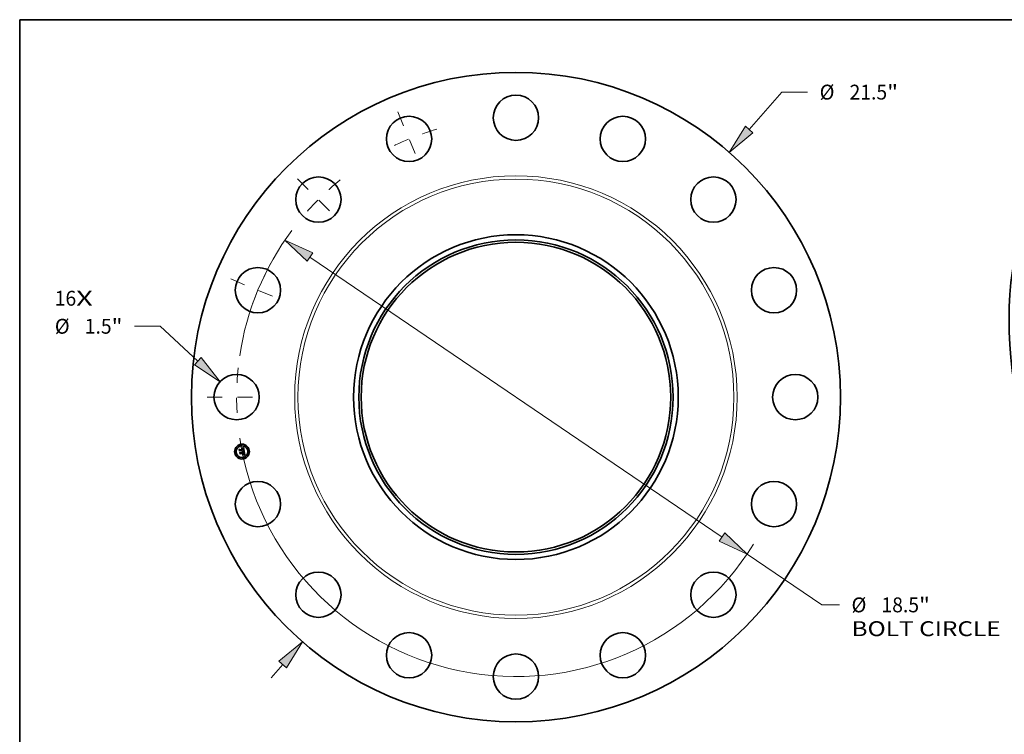
# Model space of a CAD drawing. Extents: x 0 to 10.8, y 0 to 8.2.
# Drawn here: x 0.2 to 6.8, y 3.5 to 8.2 of the extents above; entities that cross this region are included whole.
import ezdxf
from ezdxf.enums import TextEntityAlignment as Align

# ---------------------------------------------------------------- set-up
doc = ezdxf.new("R2010")
doc.units = 0
doc.header["$MEASUREMENT"] = 0
doc.linetypes.add('DASHDOT', pattern=[18.5, 12, -3, 0.5, -3])
doc.layers.get('0').update_dxf_attribs({"lineweight": 13})
doc.layers.add('1', color=7, linetype='Continuous', lineweight=13)
doc.styles.get("Standard").update_dxf_attribs({"font": 'isocp.shx'})

# ---------------------------------------------------------------- blocks, each defined once
blk = doc.blocks.new('BLOCK7')
at = {"color": 7, "lineweight": 13, "ltscale": 0.03937}
for s, p, p2 in [('16', (-15.274473, 3.02711), (-14.563308, 3.02711)), ('X', (-14.563308, 3.02711), (-14.016423, 3.02711))]:
    blk.add_text(s, height=0.492126, dxfattribs=at).set_placement(p, p2, align=Align.FIT)
blk = doc.blocks.new('BLOCK8')
at = {"color": 7, "lineweight": 13, "ltscale": 0.03937}
for p, q in [((7.723621, 8.854821), (8.806668, 10.096492)), ((8.806668, 10.096492), (9.656668, 10.096492))]:
    blk.add_line(p, q, dxfattribs=at)
at = {"color": 7, "lineweight": 13, "ltscale": 0.01437}
blk.add_line((-8.101465, -9.288005), (-7.723621, -8.854821), dxfattribs=at)
at = {"color": 7, "lineweight": 13, "ltscale": 0.03937}
for points in [[(7.598022, 8.964375), (7.0663, 8.101229), (7.849219, 8.745268)], [(-7.598022, -8.964375), (-7.0663, -8.101229), (-7.849219, -8.745268)]]:
    blk.add_lwpolyline(points, close=True, dxfattribs=at)
for points in [[(7.598022, 8.964375), (7.0663, 8.101229), (7.598022, 8.964375), (7.849219, 8.745268)], [(-7.598022, -8.964375), (-7.0663, -8.101229), (-7.598022, -8.964375), (-7.849219, -8.745268)]]:
    blk.add_solid(points, dxfattribs=at)
for s, p, p2 in [('%%c', (10.056668, 9.850429), (10.548794, 9.850429)), ('21.5', (11.048794, 9.850429), (12.293332, 9.850429)), ('"', (12.293331, 9.850429), (12.654224, 9.850429))]:
    blk.add_text(s, height=0.492126, dxfattribs=at).set_placement(p, p2, align=Align.FIT)
blk = doc.blocks.new('BLOCK9')
at = {"color": 7, "lineweight": 13, "ltscale": 0.03937}
for p, q in [((-11.779742, 2.345924), (-12.629742, 2.345924)), ((-10.533167, 1.189929), (-11.779742, 2.345924))]:
    blk.add_line(p, q, dxfattribs=at)
blk.add_lwpolyline([(-10.646493, 1.067724), (-9.799933, 0.509974), (-10.419843, 1.312135)], close=True, dxfattribs=at)
blk.add_solid([(-10.646493, 1.067724), (-9.799933, 0.509974), (-10.646493, 1.067724), (-10.419843, 1.312135)], dxfattribs=at)
for s, p, p2 in [('%%c', (-15.271716, 2.099861), (-14.77959, 2.099861)), ('"', (-13.390635, 2.099861), (-13.029742, 2.099861)), ('1.5', (-14.279591, 2.099861), (-13.390635, 2.099861))]:
    blk.add_text(s, height=0.492126, dxfattribs=at).set_placement(p, p2, align=Align.FIT)
blk = doc.blocks.new('BLOCK10')
at = {"color": 7, "lineweight": 13, "ltscale": 0.03937}
for p, q in [((-6.825061, 4.634791), (6.82506, -4.634791)), ((7.652327, -5.196575), (10.126956, -6.877056))]:
    blk.add_line(p, q, dxfattribs=at)
at = {"color": 7, "lineweight": 13, "ltscale": 0.014652}
blk.add_line((10.126956, -6.877056), (10.713022, -6.877056), dxfattribs=at)
at = {"color": 7, "lineweight": 13, "ltscale": 0.03937}
for points in [[(-6.73143, 4.772668), (-7.652327, 5.196575), (-6.918691, 4.496913)], [(6.73143, -4.772668), (7.652327, -5.196575), (6.918691, -4.496913)]]:
    blk.add_lwpolyline(points, close=True, dxfattribs=at)
for start, end in [(143.381558, 171.522074), (188.47794, 328.258837)]:
    blk.add_arc((0, 0), 9.25, start, end, dxfattribs=at)
for points in [[(-6.73143, 4.772668), (-7.652327, 5.196575), (-6.73143, 4.772668), (-6.918691, 4.496913)], [(6.73143, -4.772668), (7.652327, -5.196575), (6.73143, -4.772668), (6.918691, -4.496913)]]:
    blk.add_solid(points, dxfattribs=at)
for s, p, p2 in [('%%c', (11.113021, -7.123119), (11.605147, -7.123119)), ('18.5', (12.105147, -7.123119), (13.349685, -7.123119)), ('"', (13.349685, -7.123119), (13.710578, -7.123119)), ('BOLT CIRCLE', (11.113021, -7.910521), (16.054194, -7.910521))]:
    blk.add_text(s, height=0.492126, dxfattribs=at).set_placement(p, p2, align=Align.FIT)
blk = doc.blocks.new('BLOCK11')
at = {"color": 7, "linetype": 'DASHDOT', "lineweight": 13, "ltscale": 0.03937}
blk.add_line((-10.225, 0), (-8.275, 0), dxfattribs=at)
blk.add_arc((0, 0), 9.25, 173.9607, 186.0393, dxfattribs=at)
blk = doc.blocks.new('BLOCK12')
at = {"color": 7, "linetype": 'DASHDOT', "lineweight": 13, "ltscale": 0.03937}
blk.add_line((-9.446668, 3.912938), (-7.645103, 3.166705), dxfattribs=at)
blk.add_arc((0, 0), 9.25, 151.460715, 163.53929, dxfattribs=at)
blk = doc.blocks.new('BLOCK13')
at = {"color": 7, "linetype": 'DASHDOT', "lineweight": 13, "ltscale": 0.03937}
blk.add_line((-7.230167, 7.230167), (-5.851309, 5.851309), dxfattribs=at)
blk.add_arc((0, 0), 9.25, 128.96072, 141.039281, dxfattribs=at)
blk = doc.blocks.new('BLOCK14')
at = {"color": 7, "linetype": 'DASHDOT', "lineweight": 13, "ltscale": 0.03937}
blk.add_line((-3.912938, 9.446668), (-3.166705, 7.645103), dxfattribs=at)
blk.add_arc((0, 0), 9.25, 106.460717, 118.539285, dxfattribs=at)

msp = doc.modelspace()

# ---------------------------------------------------------------- linework, layer by layer
at = {"color": 7, "lineweight": 35, "ltscale": 1.2e-05}
for p, q in [((1.725254, 5.412914), (1.725746, 5.412955)), ((1.725746, 5.412955), (1.726212, 5.412974)), ((1.726757, 5.41424), (1.726261, 5.414201)), ((1.727226, 5.414251), (1.726757, 5.41424)), ((1.730187, 5.395324), (1.73063, 5.395546)), ((1.73053, 5.409512), (1.730634, 5.409044)), ((1.73063, 5.395546), (1.731041, 5.395772)), ((1.73142, 5.410848), (1.73127, 5.411308)), ((1.73255, 5.398791), (1.732532, 5.398331)), ((1.733515, 5.400939), (1.733434, 5.401396)), ((1.735142, 5.371299), (1.734684, 5.371384)), ((1.735605, 5.371213), (1.735142, 5.371299)), ((1.735664, 5.392352), (1.736093, 5.392132)), ((1.736018, 5.380113), (1.735906, 5.380563)), ((1.736372, 5.378347), (1.736289, 5.378819)), ((1.736445, 5.372893), (1.736783, 5.373249)), ((1.738138, 5.37686), (1.738119, 5.377356)), ((1.738133, 5.376399), (1.738138, 5.37686)), ((1.738861, 5.370425), (1.738396, 5.370577))]:
    msp.add_line(p, q, dxfattribs=at)
at = {"color": 7, "lineweight": 35, "ltscale": 1.9e-05}
for p, q in [((1.725739, 5.414135), (1.726247, 5.414701)), ((1.728576, 5.416172), (1.729182, 5.416596)), ((1.729182, 5.416596), (1.729799, 5.417043)), ((1.70472, 5.403933), (1.705196, 5.404535)), ((1.732415, 5.392731), (1.731659, 5.392905)), ((1.731959, 5.393494), (1.732711, 5.393325)), ((1.73585, 5.370041), (1.736572, 5.369852)), ((1.736881, 5.369097), (1.736166, 5.369329)), ((1.736572, 5.369852), (1.737302, 5.369617))]:
    msp.add_line(p, q, dxfattribs=at)
at = {"color": 7, "lineweight": 35, "ltscale": 1.3e-05}
for p, q in [((1.726261, 5.414201), (1.725739, 5.414135)), ((1.723489, 5.389331), (1.723976, 5.389111)), ((1.723976, 5.389111), (1.724423, 5.388834)), ((1.724423, 5.388834), (1.724828, 5.388502)), ((1.724828, 5.388502), (1.725192, 5.388114)), ((1.728807, 5.411706), (1.728384, 5.412011)), ((1.731553, 5.410353), (1.73142, 5.410848)), ((1.735181, 5.392564), (1.735664, 5.392352)), ((1.735901, 5.391543), (1.735445, 5.391758)), ((1.735779, 5.381047), (1.735636, 5.381565)), ((1.736073, 5.373287), (1.735695, 5.372953)), ((1.735906, 5.380563), (1.735779, 5.381047)), ((1.736065, 5.372529), (1.736445, 5.372893)), ((1.736393, 5.373677), (1.736073, 5.373287)), ((1.736289, 5.378819), (1.736194, 5.379316)), ((1.736218, 5.373951), (1.736398, 5.374457)), ((1.736655, 5.374122), (1.736393, 5.373677)), ((1.736398, 5.374457), (1.736523, 5.374967)), ((1.736523, 5.374967), (1.736593, 5.37548)), ((1.738119, 5.377356), (1.738075, 5.377885)), ((1.741052, 5.367754), (1.740767, 5.367301))]:
    msp.add_line(p, q, dxfattribs=at)
at = {"color": 7, "lineweight": 35, "ltscale": 1.1e-05}
for p, q in [((1.726212, 5.412974), (1.72665, 5.41297)), ((1.727669, 5.414234), (1.727226, 5.414251)), ((1.722446, 5.389156), (1.722082, 5.389389)), ((1.725792, 5.412404), (1.725364, 5.412362)), ((1.729932, 5.394943), (1.730187, 5.395324)), ((1.730358, 5.394894), (1.729932, 5.394943)), ((1.730082, 5.408934), (1.729989, 5.409356)), ((1.730282, 5.410354), (1.730413, 5.409949)), ((1.730413, 5.409949), (1.73053, 5.409512)), ((1.731104, 5.411733), (1.730923, 5.412123)), ((1.731041, 5.395772), (1.731421, 5.396002)), ((1.73127, 5.411308), (1.731104, 5.411733)), ((1.731421, 5.396002), (1.73177, 5.396237)), ((1.731841, 5.400145), (1.731766, 5.400579)), ((1.731864, 5.408605), (1.731808, 5.409021)), ((1.731893, 5.399718), (1.731841, 5.400145)), ((1.731912, 5.408177), (1.731864, 5.408605)), ((1.731921, 5.399298), (1.731893, 5.399718)), ((1.731952, 5.40774), (1.731912, 5.408177)), ((1.733573, 5.400503), (1.733515, 5.400939)), ((1.736043, 5.371129), (1.735605, 5.371213)), ((1.736114, 5.379698), (1.736018, 5.380113)), ((1.736455, 5.371046), (1.736043, 5.371129)), ((1.736443, 5.377901), (1.736372, 5.378347)), ((1.736501, 5.37748), (1.736443, 5.377901)), ((1.736783, 5.373249), (1.737081, 5.373596)), ((1.737081, 5.373596), (1.737339, 5.373934)), ((1.738103, 5.375972), (1.738133, 5.376399)), ((1.741741, 5.369171), (1.741349, 5.369359))]:
    msp.add_line(p, q, dxfattribs=at)
at = {"color": 7, "lineweight": 35, "ltscale": 1.6e-05}
for p, q in [((1.726247, 5.414701), (1.726815, 5.415035)), ((1.722745, 5.370531), (1.722954, 5.371146)), ((1.726039, 5.386615), (1.72624, 5.386004)), ((1.732119, 5.372969), (1.73191, 5.372354)), ((1.734147, 5.369767), (1.733515, 5.369828)), ((1.734382, 5.392167), (1.733776, 5.392362)), ((1.734054, 5.392962), (1.734644, 5.392767)), ((1.734684, 5.371384), (1.735185, 5.371775)), ((1.736104, 5.382209), (1.736247, 5.381598)), ((1.737094, 5.375796), (1.737005, 5.375182)), ((1.737915, 5.379047), (1.737798, 5.379679))]:
    msp.add_line(p, q, dxfattribs=at)
at = {"color": 7, "lineweight": 35, "ltscale": 1e-05}
for p, q in [((1.72665, 5.41297), (1.727062, 5.412944)), ((1.727062, 5.412944), (1.727447, 5.412895)), ((1.728086, 5.414188), (1.727669, 5.414234)), ((1.728475, 5.414116), (1.728086, 5.414188)), ((1.722781, 5.388906), (1.722446, 5.389156)), ((1.723086, 5.388639), (1.722781, 5.388906)), ((1.72336, 5.388356), (1.723086, 5.388639)), ((1.72311, 5.386576), (1.723251, 5.386222)), ((1.723251, 5.386222), (1.723368, 5.385847)), ((1.723604, 5.388055), (1.72336, 5.388356)), ((1.723368, 5.385847), (1.723461, 5.385451)), ((1.723819, 5.387737), (1.723604, 5.388055)), ((1.724002, 5.387401), (1.723819, 5.387737)), ((1.724156, 5.387049), (1.724002, 5.387401)), ((1.72428, 5.38668), (1.724156, 5.387049)), ((1.724374, 5.386294), (1.72428, 5.38668)), ((1.726197, 5.412426), (1.725792, 5.412404)), ((1.726579, 5.412428), (1.726197, 5.412426)), ((1.729884, 5.409751), (1.729767, 5.410116)), ((1.729989, 5.409356), (1.729884, 5.409751)), ((1.730136, 5.410729), (1.730282, 5.410354)), ((1.730771, 5.394841), (1.730358, 5.394894)), ((1.730725, 5.412478), (1.730511, 5.412798)), ((1.730923, 5.412123), (1.730725, 5.412478)), ((1.73117, 5.394782), (1.730771, 5.394841)), ((1.731557, 5.394719), (1.73117, 5.394782)), ((1.731465, 5.396549), (1.7316, 5.396921)), ((1.7316, 5.396921), (1.731712, 5.3973)), ((1.73193, 5.396969), (1.731634, 5.396684)), ((1.731743, 5.409428), (1.73167, 5.409823)), ((1.731712, 5.3973), (1.731801, 5.397686)), ((1.731808, 5.409021), (1.731743, 5.409428)), ((1.73177, 5.396237), (1.732086, 5.396477)), ((1.731801, 5.397686), (1.731866, 5.398079)), ((1.731866, 5.398079), (1.731908, 5.398479)), ((1.731908, 5.398479), (1.731927, 5.398885)), ((1.731927, 5.398885), (1.731921, 5.399298)), ((1.732167, 5.397276), (1.73193, 5.396969)), ((1.732255, 5.401117), (1.732331, 5.400717)), ((1.732331, 5.400717), (1.732396, 5.400339)), ((1.732532, 5.398331), (1.732467, 5.397952)), ((1.733076, 5.402913), (1.732969, 5.403288)), ((1.733176, 5.402535), (1.733076, 5.402913)), ((1.733269, 5.402157), (1.733176, 5.402535)), ((1.733355, 5.401777), (1.733269, 5.402157)), ((1.733434, 5.401396), (1.733355, 5.401777)), ((1.733607, 5.400087), (1.733573, 5.400503)), ((1.733618, 5.399691), (1.733607, 5.400087)), ((1.736194, 5.379316), (1.736114, 5.379698)), ((1.736842, 5.370965), (1.736455, 5.371046)), ((1.736547, 5.377084), (1.736501, 5.37748)), ((1.737339, 5.373934), (1.737555, 5.374263)), ((1.738049, 5.375579), (1.738103, 5.375972)), ((1.740976, 5.369534), (1.74062, 5.369698)), ((1.741349, 5.369359), (1.740976, 5.369534))]:
    msp.add_line(p, q, dxfattribs=at)
at = {"color": 7, "lineweight": 35, "ltscale": 1.7e-05}
for p, q in [((1.726815, 5.415035), (1.727392, 5.415391)), ((1.727392, 5.415391), (1.727979, 5.41577)), ((1.733776, 5.392362), (1.73312, 5.39255)), ((1.73341, 5.393148), (1.734054, 5.392962)), ((1.7348, 5.369664), (1.734147, 5.369767)), ((1.735472, 5.369518), (1.7348, 5.369664)), ((1.737124, 5.376465), (1.737094, 5.375796))]:
    msp.add_line(p, q, dxfattribs=at)
at = {"color": 7, "lineweight": 35, "ltscale": 1.8e-05}
for p, q in [((1.727979, 5.41577), (1.728576, 5.416172)), ((1.73312, 5.39255), (1.732415, 5.392731)), ((1.732711, 5.393325), (1.73341, 5.393148)), ((1.733724, 5.370333), (1.734426, 5.370281)), ((1.734426, 5.370281), (1.735134, 5.370184)), ((1.735134, 5.370184), (1.73585, 5.370041)), ((1.736166, 5.369329), (1.735472, 5.369518)), ((1.737097, 5.377191), (1.737124, 5.376465))]:
    msp.add_line(p, q, dxfattribs=at)
at = {"color": 7, "lineweight": 35, "ltscale": 9e-06}
for p, q in [((1.728839, 5.414016), (1.728475, 5.414116)), ((1.729176, 5.413888), (1.728839, 5.414016)), ((1.729487, 5.413732), (1.729176, 5.413888)), ((1.73028, 5.413083), (1.730034, 5.413333)), ((1.730511, 5.412798), (1.73028, 5.413083)), ((1.721371, 5.387753), (1.721087, 5.387956)), ((1.721453, 5.388448), (1.721761, 5.388245)), ((1.721761, 5.388245), (1.722046, 5.388021)), ((1.722046, 5.388021), (1.722307, 5.387775)), ((1.722082, 5.389389), (1.722392, 5.389605)), ((1.722307, 5.387775), (1.722543, 5.387507)), ((1.722543, 5.387507), (1.722756, 5.387218)), ((1.722756, 5.387218), (1.722945, 5.386908)), ((1.722945, 5.386908), (1.72311, 5.386576)), ((1.726937, 5.412409), (1.726579, 5.412428)), ((1.727447, 5.412895), (1.727805, 5.412825)), ((1.727805, 5.412825), (1.728136, 5.412731)), ((1.729767, 5.410116), (1.729637, 5.410453)), ((1.729803, 5.411383), (1.729977, 5.411072)), ((1.729977, 5.411072), (1.730136, 5.410729)), ((1.731931, 5.394651), (1.731557, 5.394719)), ((1.732291, 5.394578), (1.731931, 5.394651)), ((1.732086, 5.396477), (1.73237, 5.396721)), ((1.732346, 5.397603), (1.732167, 5.397276)), ((1.732638, 5.394501), (1.732291, 5.394578)), ((1.732467, 5.397952), (1.732346, 5.397603)), ((1.73237, 5.396721), (1.732623, 5.396969)), ((1.732396, 5.400339), (1.732449, 5.399984)), ((1.732972, 5.394418), (1.732638, 5.394501)), ((1.73351, 5.398625), (1.733569, 5.39896)), ((1.733569, 5.39896), (1.733605, 5.399315)), ((1.733605, 5.399315), (1.733618, 5.399691)), ((1.736581, 5.376713), (1.736547, 5.377084)), ((1.736602, 5.376367), (1.736581, 5.376713)), ((1.736972, 5.393145), (1.736638, 5.393244)), ((1.737204, 5.370885), (1.736842, 5.370965)), ((1.73754, 5.370806), (1.737204, 5.370885)), ((1.737555, 5.374263), (1.737732, 5.374584)), ((1.737732, 5.374584), (1.737867, 5.374895)), ((1.737867, 5.374895), (1.73797, 5.37522)), ((1.73797, 5.37522), (1.738049, 5.375579)), ((1.740283, 5.369849), (1.739963, 5.369989)), ((1.74062, 5.369698), (1.740283, 5.369849))]:
    msp.add_line(p, q, dxfattribs=at)
at = {"color": 7, "lineweight": 35, "ltscale": 8e-06}
for p, q in [((1.729771, 5.413548), (1.729487, 5.413732)), ((1.730034, 5.413333), (1.729771, 5.413548)), ((1.721632, 5.387536), (1.721371, 5.387753)), ((1.721869, 5.387307), (1.721632, 5.387536)), ((1.722084, 5.387064), (1.721869, 5.387307)), ((1.722275, 5.386809), (1.722084, 5.387064)), ((1.722444, 5.38654), (1.722275, 5.386809)), ((1.722589, 5.386259), (1.722444, 5.38654)), ((1.722712, 5.385964), (1.722589, 5.386259)), ((1.722811, 5.385657), (1.722712, 5.385964)), ((1.722888, 5.385337), (1.722811, 5.385657)), ((1.724422, 5.38597), (1.724374, 5.386294)), ((1.724458, 5.385649), (1.724422, 5.38597)), ((1.727273, 5.41237), (1.726937, 5.412409)), ((1.728136, 5.412731), (1.72844, 5.412616)), ((1.72844, 5.412616), (1.728717, 5.412479)), ((1.729341, 5.41104), (1.729176, 5.411291)), ((1.729198, 5.412131), (1.729413, 5.411913)), ((1.729495, 5.410761), (1.729341, 5.41104)), ((1.729413, 5.411913), (1.729615, 5.411664)), ((1.729637, 5.410453), (1.729495, 5.410761)), ((1.729615, 5.411664), (1.729803, 5.411383)), ((1.731624, 5.401175), (1.731533, 5.401481)), ((1.731701, 5.400874), (1.731624, 5.401175)), ((1.731766, 5.400579), (1.731701, 5.400874)), ((1.732449, 5.399984), (1.732491, 5.399652)), ((1.732491, 5.399652), (1.732522, 5.399342)), ((1.732623, 5.396969), (1.732844, 5.397222)), ((1.732844, 5.397222), (1.733033, 5.397479)), ((1.733293, 5.394331), (1.732972, 5.394418)), ((1.733033, 5.397479), (1.733191, 5.397741)), ((1.733191, 5.397741), (1.733321, 5.398016)), ((1.733601, 5.394239), (1.733293, 5.394331)), ((1.733321, 5.398016), (1.733427, 5.39831)), ((1.733427, 5.39831), (1.73351, 5.398625)), ((1.736611, 5.376046), (1.736602, 5.376367)), ((1.737851, 5.370728), (1.73754, 5.370806)), ((1.739661, 5.370116), (1.739376, 5.370231)), ((1.739963, 5.369989), (1.739661, 5.370116))]:
    msp.add_line(p, q, dxfattribs=at)
at = {"color": 7, "lineweight": 35, "ltscale": 2e-05}
for p, q in [((1.729799, 5.417043), (1.730424, 5.417513)), ((1.730424, 5.417513), (1.731059, 5.418005)), ((1.708476, 5.385051), (1.708943, 5.385695)), ((1.737617, 5.368823), (1.736881, 5.369097)), ((1.737011, 5.377973), (1.737097, 5.377191)), ((1.737148, 5.382946), (1.737013, 5.383735)), ((1.737302, 5.369617), (1.738038, 5.369336)), ((1.738373, 5.368507), (1.737617, 5.368823)), ((1.738038, 5.369336), (1.738781, 5.369009))]:
    msp.add_line(p, q, dxfattribs=at)
at = {"color": 7, "lineweight": 35, "ltscale": 2.1e-05}
for p, q in [((1.731059, 5.418005), (1.731704, 5.41852)), ((1.725198, 5.375607), (1.724748, 5.374877)), ((1.731659, 5.392905), (1.730854, 5.393072)), ((1.731153, 5.393655), (1.731959, 5.393494)), ((1.736868, 5.37881), (1.737011, 5.377973)), ((1.73915, 5.368147), (1.738373, 5.368507)), ((1.738781, 5.369009), (1.739531, 5.368637))]:
    msp.add_line(p, q, dxfattribs=at)
at = {"color": 7, "lineweight": 35, "ltscale": 0.000648}
msp.add_line((1.731704, 5.41852), (1.736972, 5.393145), dxfattribs=at)
at = {"color": 7, "lineweight": 35, "ltscale": 0.000276}
msp.add_line((1.706877, 5.393092), (1.70472, 5.403933), dxfattribs=at)
at = {"color": 7, "lineweight": 35, "ltscale": 0.000259}
msp.add_line((1.705196, 5.404535), (1.707217, 5.394373), dxfattribs=at)
at = {"color": 7, "lineweight": 35, "ltscale": 0.000247}
msp.add_line((1.708106, 5.396005), (1.706177, 5.405701), dxfattribs=at)
at = {"color": 7, "lineweight": 35, "ltscale": 9.9e-05}
for p, q in [((1.706177, 5.405701), (1.70925, 5.403224)), ((1.714609, 5.379279), (1.712391, 5.376015))]:
    msp.add_line(p, q, dxfattribs=at)
at = {"color": 7, "lineweight": 35, "ltscale": 0.000133}
msp.add_line((1.710194, 5.397259), (1.706877, 5.393092), dxfattribs=at)
at = {"color": 7, "lineweight": 35, "ltscale": 0.00011}
msp.add_line((1.707217, 5.394373), (1.709898, 5.397861), dxfattribs=at)
at = {"color": 7, "lineweight": 35, "ltscale": 8.7e-05}
msp.add_line((1.70992, 5.398968), (1.708106, 5.396005), dxfattribs=at)
at = {"color": 7, "lineweight": 35, "ltscale": 0.000313}
msp.add_line((1.710919, 5.372766), (1.708476, 5.385051), dxfattribs=at)
at = {"color": 7, "lineweight": 35, "ltscale": 0.000296}
msp.add_line((1.708943, 5.385695), (1.711256, 5.374069), dxfattribs=at)
at = {"color": 7, "lineweight": 35, "ltscale": 0.000538}
msp.add_line((1.70925, 5.403224), (1.73036, 5.407423), dxfattribs=at)
at = {"color": 7, "lineweight": 35, "ltscale": 0.000564}
msp.add_line((1.709898, 5.397861), (1.732006, 5.402259), dxfattribs=at)
at = {"color": 7, "lineweight": 35, "ltscale": 0.000586}
msp.add_line((1.732969, 5.403288), (1.70992, 5.398968), dxfattribs=at)
at = {"color": 7, "lineweight": 35, "ltscale": 0.000544}
msp.add_line((1.731533, 5.401481), (1.710194, 5.397259), dxfattribs=at)
at = {"color": 7, "lineweight": 35, "ltscale": 0.000266}
msp.add_line((1.712391, 5.376015), (1.710319, 5.386432), dxfattribs=at)
at = {"color": 7, "lineweight": 35, "ltscale": 0.000113}
msp.add_line((1.710319, 5.386432), (1.713765, 5.383522), dxfattribs=at)
at = {"color": 7, "lineweight": 35, "ltscale": 0.000152}
msp.add_line((1.714802, 5.377421), (1.710919, 5.372766), dxfattribs=at)
at = {"color": 7, "lineweight": 35, "ltscale": 0.000125}
msp.add_line((1.711256, 5.374069), (1.714442, 5.3779), dxfattribs=at)
at = {"color": 7, "lineweight": 35, "ltscale": 0.000233}
msp.add_line((1.713765, 5.383522), (1.722888, 5.385337), dxfattribs=at)
at = {"color": 7, "lineweight": 35, "ltscale": 0.000253}
for p, q in [((1.714442, 5.3779), (1.72435, 5.379871)), ((1.737013, 5.383735), (1.727084, 5.38176))]:
    msp.add_line(p, q, dxfattribs=at)
at = {"color": 7, "lineweight": 35, "ltscale": 0.000273}
msp.add_line((1.725302, 5.381406), (1.714609, 5.379279), dxfattribs=at)
at = {"color": 7, "lineweight": 35, "ltscale": 0.000231}
msp.add_line((1.723883, 5.379227), (1.714802, 5.377421), dxfattribs=at)
at = {"color": 7, "lineweight": 35, "ltscale": 1.5e-05}
for p, q in [((1.721087, 5.387956), (1.721453, 5.388448)), ((1.725798, 5.38717), (1.726039, 5.386615)), ((1.727875, 5.412231), (1.727273, 5.41237)), ((1.728717, 5.412479), (1.729198, 5.412131)), ((1.729094, 5.393387), (1.729176, 5.393976)), ((1.734938, 5.391966), (1.734382, 5.392167)), ((1.735185, 5.371775), (1.735646, 5.372156)), ((1.736093, 5.392132), (1.735901, 5.391543)), ((1.736627, 5.379969), (1.736749, 5.379397)), ((1.736749, 5.379397), (1.736868, 5.37881)), ((1.738007, 5.378449), (1.737915, 5.379047))]:
    msp.add_line(p, q, dxfattribs=at)
at = {"color": 7, "lineweight": 35, "ltscale": 1.4e-05}
for p, q in [((1.722392, 5.389605), (1.722961, 5.389496)), ((1.722961, 5.389496), (1.723489, 5.389331)), ((1.725192, 5.388114), (1.725515, 5.38767)), ((1.725364, 5.412362), (1.725254, 5.412914)), ((1.725515, 5.38767), (1.725798, 5.38717)), ((1.728384, 5.412011), (1.727875, 5.412231)), ((1.729176, 5.411291), (1.728807, 5.411706)), ((1.73167, 5.409823), (1.731553, 5.410353)), ((1.732522, 5.399342), (1.73255, 5.398791)), ((1.733515, 5.369828), (1.733724, 5.370333)), ((1.734644, 5.392767), (1.735181, 5.392564)), ((1.735445, 5.391758), (1.734938, 5.391966)), ((1.735646, 5.372156), (1.736065, 5.372529)), ((1.735695, 5.372953), (1.735984, 5.37345)), ((1.735984, 5.37345), (1.736218, 5.373951)), ((1.736247, 5.381598), (1.736376, 5.38107)), ((1.736376, 5.38107), (1.736503, 5.380527)), ((1.736503, 5.380527), (1.736627, 5.379969)), ((1.736593, 5.37548), (1.736611, 5.376046)), ((1.736859, 5.374624), (1.736655, 5.374122)), ((1.737005, 5.375182), (1.736859, 5.374624)), ((1.738396, 5.370577), (1.737851, 5.370728)), ((1.738075, 5.377885), (1.738007, 5.378449)), ((1.739376, 5.370231), (1.738861, 5.370425))]:
    msp.add_line(p, q, dxfattribs=at)
at = {"color": 7, "lineweight": 35, "ltscale": 0.000234}
for p, q in [((1.73191, 5.372354), (1.722745, 5.370531)), ((1.722954, 5.371146), (1.732119, 5.372969))]:
    msp.add_line(p, q, dxfattribs=at)
at = {"color": 7, "lineweight": 35, "ltscale": 0.000128}
msp.add_line((1.723455, 5.372283), (1.726268, 5.376548), dxfattribs=at)
at = {"color": 7, "lineweight": 35, "ltscale": 0.000227}
msp.add_line((1.732345, 5.374051), (1.723455, 5.372283), dxfattribs=at)
at = {"color": 7, "lineweight": 35, "ltscale": 2.5e-05}
msp.add_line((1.723461, 5.385451), (1.724458, 5.385649), dxfattribs=at)
at = {"color": 7, "lineweight": 35, "ltscale": 0.000111}
msp.add_line((1.724748, 5.374877), (1.723883, 5.379227), dxfattribs=at)
at = {"color": 7, "lineweight": 35, "ltscale": 0.000109}
msp.add_line((1.72435, 5.379871), (1.725198, 5.375607), dxfattribs=at)
at = {"color": 7, "lineweight": 35, "ltscale": 0.000124}
msp.add_line((1.726268, 5.376548), (1.725302, 5.381406), dxfattribs=at)
at = {"color": 7, "lineweight": 35, "ltscale": 0.000228}
msp.add_line((1.72624, 5.386004), (1.735193, 5.387785), dxfattribs=at)
at = {"color": 7, "lineweight": 35, "ltscale": 3.3e-05}
msp.add_line((1.727084, 5.38176), (1.727341, 5.380466), dxfattribs=at)
at = {"color": 7, "lineweight": 35, "ltscale": 0.000223}
msp.add_line((1.727341, 5.380466), (1.736104, 5.382209), dxfattribs=at)
at = {"color": 7, "lineweight": 35, "ltscale": 0.000209}
msp.add_line((1.735636, 5.381565), (1.727447, 5.379936), dxfattribs=at)
at = {"color": 7, "lineweight": 35, "ltscale": 8.2e-05}
msp.add_line((1.727447, 5.379936), (1.728084, 5.376732), dxfattribs=at)
at = {"color": 7, "lineweight": 35, "ltscale": 0.000126}
msp.add_line((1.728084, 5.376732), (1.732345, 5.374051), dxfattribs=at)
at = {"color": 7, "lineweight": 35, "ltscale": 2.3e-05}
for p, q in [((1.729999, 5.393233), (1.729094, 5.393387)), ((1.740767, 5.367301), (1.739949, 5.367745))]:
    msp.add_line(p, q, dxfattribs=at)
at = {"color": 7, "lineweight": 35, "ltscale": 2.8e-05}
msp.add_line((1.729176, 5.393976), (1.730293, 5.393807), dxfattribs=at)
at = {"color": 7, "lineweight": 35, "ltscale": 2.2e-05}
for p, q in [((1.730854, 5.393072), (1.729999, 5.393233)), ((1.730293, 5.393807), (1.731153, 5.393655)), ((1.739949, 5.367745), (1.73915, 5.368147)), ((1.739531, 5.368637), (1.740288, 5.368219)), ((1.740288, 5.368219), (1.741052, 5.367754))]:
    msp.add_line(p, q, dxfattribs=at)
at = {"color": 7, "lineweight": 35, "ltscale": 3.8e-05}
msp.add_line((1.73036, 5.407423), (1.730082, 5.408934), dxfattribs=at)
at = {"color": 7, "lineweight": 35, "ltscale": 3.2e-05}
msp.add_line((1.730634, 5.409044), (1.730866, 5.407766), dxfattribs=at)
at = {"color": 7, "lineweight": 35, "ltscale": 2.7e-05}
msp.add_line((1.730866, 5.407766), (1.731952, 5.40774), dxfattribs=at)
at = {"color": 7, "lineweight": 35, "ltscale": 5e-06}
msp.add_line((1.731634, 5.396684), (1.731465, 5.396549), dxfattribs=at)
at = {"color": 7, "lineweight": 35, "ltscale": 2.9e-05}
msp.add_line((1.732006, 5.402259), (1.732255, 5.401117), dxfattribs=at)
at = {"color": 7, "lineweight": 35, "ltscale": 8e-05}
msp.add_line((1.736638, 5.393244), (1.733601, 5.394239), dxfattribs=at)
at = {"color": 7, "lineweight": 35, "ltscale": 0.000101}
msp.add_line((1.735193, 5.387785), (1.73736, 5.391193), dxfattribs=at)
at = {"color": 7, "lineweight": 35, "ltscale": 5.2e-05}
msp.add_line((1.737536, 5.380884), (1.737148, 5.382946), dxfattribs=at)
at = {"color": 7, "lineweight": 35, "ltscale": 0.000561}
msp.add_line((1.73736, 5.391193), (1.741741, 5.369171), dxfattribs=at)
at = {"color": 7, "lineweight": 35, "ltscale": 3.1e-05}
msp.add_line((1.737798, 5.379679), (1.737536, 5.380884), dxfattribs=at)
at = {"color": 7, "lineweight": 35, "ltscale": 0.03937}
for centre, radius in [((3.536898, 5.751188), 2.15), ((3.536898, 7.601188), 0.15), ((2.828934, 7.460365), 0.15), ((4.244862, 7.460365), 0.15), ((2.228751, 7.059335), 0.15), ((4.845046, 7.059335), 0.15), ((3.536898, 5.751188), 1.075), ((3.536898, 5.751188), 1.040748), ((3.536898, 5.751188), 1.025), ((1.827721, 6.459152), 0.15), ((5.246075, 6.459152), 0.15), ((1.686898, 5.751188), 0.15), ((5.386898, 5.751188), 0.15), ((1.722445, 5.390271), 0.0495), ((1.685653, 5.414855), 0.003), ((1.722445, 5.390271), 0.039), ((1.713813, 5.433671), 0.003), ((1.747029, 5.427063), 0.003), ((1.679046, 5.381638), 0.003), ((1.697861, 5.353478), 0.003), ((1.731078, 5.346871), 0.003), ((1.759238, 5.365687), 0.003), ((1.765845, 5.398904), 0.003), ((1.827721, 5.043224), 0.15), ((5.246075, 5.043224), 0.15), ((2.228751, 4.44304), 0.15), ((4.845046, 4.44304), 0.15), ((2.828934, 4.042011), 0.15), ((4.244862, 4.042011), 0.15), ((3.536898, 3.901188), 0.15)]:
    msp.add_circle(centre, radius, dxfattribs=at)
at = {"color": 7, "lineweight": 13, "ltscale": 0.03937}
for radius in [1.465465, 1.44361]:
    msp.add_circle((3.536898, 5.751188), radius, dxfattribs=at)
at = {"color": 7, "lineweight": 35, "ltscale": 0.03937}
msp.add_ellipse((8.271959, 5.585183), major_axis=(0.804364, -1.993865), ratio=0.616564, start_param=3.14161853, end_param=4.52299363, dxfattribs=at)
at = {"layer": '1', "color": 7, "lineweight": 35, "ltscale": 0.03937}
for p, q in [((0.25, 0.25), (0.25, 8.25)), ((0.25, 8.25), (10.75, 8.25))]:
    msp.add_line(p, q, dxfattribs=at)

# ---------------------------------------------------------------- block references
at = {"lineweight": 0, "xscale": 0.2, "yscale": 0.2, "zscale": 0.2}
for name in ['BLOCK8', 'BLOCK14', 'BLOCK13', 'BLOCK10', 'BLOCK12', 'BLOCK7', 'BLOCK9', 'BLOCK11']:
    msp.add_blockref(name, (3.536898, 5.751188), dxfattribs=at)

doc.saveas('drawing.dxf')
